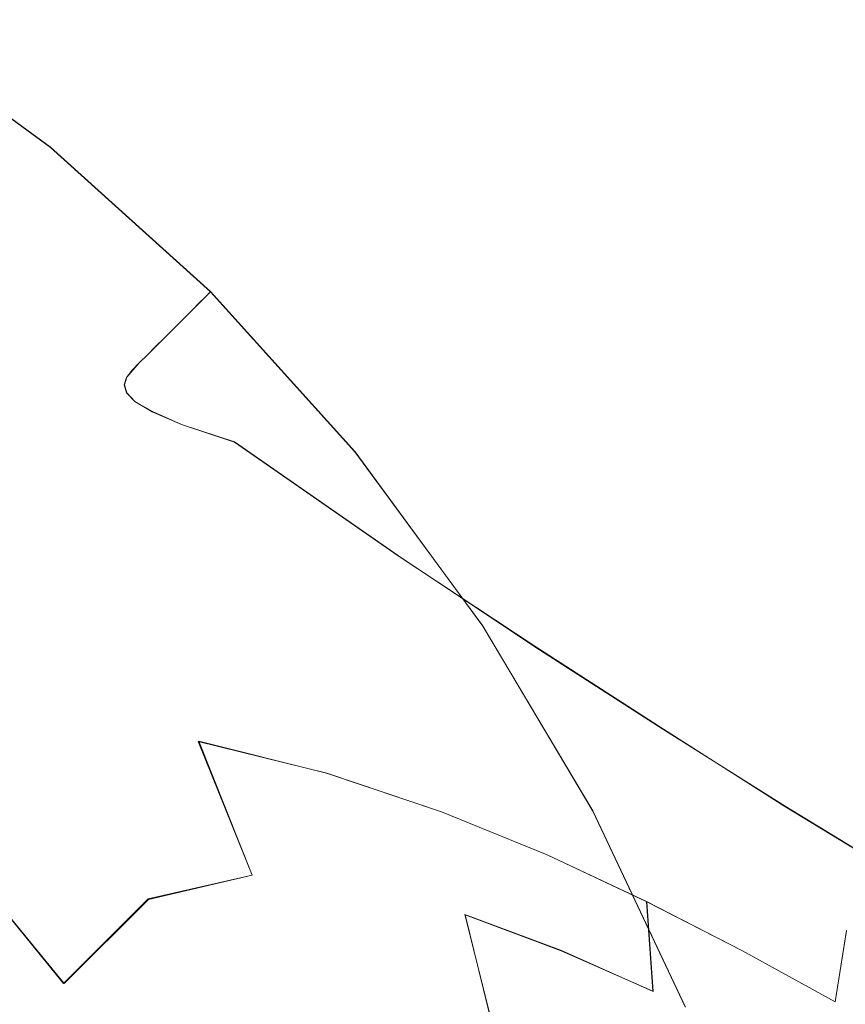
# Model space of a CAD drawing. Extents: x -81 to 81, y -112 to 34.
# Drawn here: x 16 to 25, y 10 to 21 of the extents above; entities that cross this region are included whole.
import ezdxf

# ---------------------------------------------------------------- set-up
doc = ezdxf.new("R2010")
doc.units = 0
doc.header["$LTSCALE"] = 500
doc.header["$MEASUREMENT"] = 0
doc.layers.add('DWXOUTLINES', color=7, linetype='Continuous')
doc.layers.add('FERRO_CHROM', color=7, linetype='Continuous')

msp = doc.modelspace()

# ---------------------------------------------------------------- linework, layer by layer
at = {"layer": 'DWXOUTLINES', "color": 0, "lineweight": 0}
for p, q in [((15.86, 19.32), (13.88, 20.77)), ((17.68, 17.68), (15.86, 19.32)), ((17.68, 17.68, 1.49), (17.66, 17.66, 2.92)), ((17.68, 17.68), (19.32, 15.86)), ((17.68, 17.68, 1.49), (17.68, 17.68)), ((17.54, 17.54, 5.32), (17.62, 17.62, 4.22)), ((17.62, 17.62, 4.22), (17.66, 17.66, 2.92)), ((17.48, 17.48, 5.78), (17.33, 17.33, 6.57)), ((17.48, 17.48, 5.78), (17.54, 17.54, 5.32)), ((16.96, 16.96, 8.14), (17.33, 17.33, 6.57)), ((16.96, 16.96, 8.14), (16.87, 16.87, 8.63)), ((16.87, 16.87, 8.63), (16.73, 16.71, 9.84)), ((16.73, 16.71, 9.84), (16.7, 16.62, 10.57)), ((16.73, 16.53, 11.38), (16.7, 16.62, 10.57)), ((16.82, 16.43, 12.29), (16.73, 16.53, 11.38)), ((17.02, 16.32, 13.32), (16.82, 16.43, 12.29)), ((17.35, 16.17, 14.5), (17.02, 16.32, 13.32)), ((17.35, 16.17, 14.5), (17.95, 15.97, 16.02)), ((19.81, 14.68, 17.06), (17.95, 15.97, 16.02)), ((19.32, 15.86), (20.77, 13.88)), ((19.81, 14.68, 17.06), (21.36, 13.65, 17.9)), ((20.77, 13.88), (22.02, 11.78)), ((21.36, 13.65, 17.9), (22.82, 12.71, 18.66)), ((22.82, 12.71, 18.66), (24.2, 11.83, 19.36)), ((17.54, 12.57, 43.67), (19, 12.21, 42.49)), ((18.15, 11.05, 44.69), (17.54, 12.57, 43.67)), ((19, 12.21, 42.49), (20.3, 11.77, 41.57)), ((21.5, 11.28, 40.83), (20.3, 11.77, 41.57)), ((23.07, 9.55), (22.02, 11.78)), ((24.2, 11.83, 19.36), (25.56, 11, 20.04)), ((16.01, 9.82, 48.56), (14.72, 11.4, 48.38)), ((22.63, 10.75, 40.21), (21.5, 11.28, 40.83)), ((16.97, 10.78, 46.35), (18.15, 11.05, 44.69)), ((16.01, 9.82, 48.56), (16.97, 10.78, 46.35)), ((23.72, 10.19, 39.67), (22.63, 10.75, 40.21)), ((22.7, 9.73, 41.03), (22.63, 10.75, 40.21)), ((20.57, 10.6, 42.46), (20.9, 9.26, 43.14)), ((20.57, 10.6, 42.46), (21.66, 10.19, 41.68)), ((24.77, 9.61, 39.19), (24.9, 10.42, 38.3)), ((22.7, 9.73, 41.03), (21.66, 10.19, 41.68)), ((24.77, 9.61, 39.19), (23.72, 10.19, 39.67))]:
    msp.add_line(p, q, dxfattribs=at)
at = {"layer": 'FERRO_CHROM', "lineweight": 0}
for points, invisible_edges in [([(13.839, 20.699, 4.217), (13.811, 20.657, 4.797), (15.775, 19.214, 4.797), (15.807, 19.253, 4.217)], 15), ([(13.858, 20.728, 3.588), (13.839, 20.699, 4.217), (15.807, 19.253, 4.217), (15.829, 19.28, 3.588)], 15), ([(13.872, 20.748, 2.919), (13.858, 20.728, 3.588), (15.829, 19.28, 3.588), (15.845, 19.298, 2.919)], 15), ([(13.872, 20.748, 2.919), (15.845, 19.298, 2.919), (15.854, 19.309, 2.218), (13.88, 20.76, 2.218)], 15), ([(13.88, 20.76, 2.218), (15.854, 19.309, 2.218), (15.858, 19.315, 1.492), (13.883, 20.766, 1.492)], 15), ([(13.883, 20.766, 1.492), (15.858, 19.315, 1.492), (15.86, 19.317, 0.75), (13.885, 20.768, 0.75)], 15), ([(15.033, 16.847), (13.885, 20.768), (15.86, 19.317), (17.2, 16.366)], 13), ([(13.885, 20.768, 0.75), (15.86, 19.317, 0.75), (15.86, 19.317), (13.885, 20.768)], 15), ([(13.727, 20.532, 5.78), (15.679, 19.097, 5.78), (15.733, 19.163, 5.321), (13.774, 20.602, 5.321)], 15), ([(13.811, 20.657, 4.797), (13.774, 20.602, 5.321), (15.733, 19.163, 5.321), (15.775, 19.214, 4.797)], 15), ([(13.671, 20.448, 6.191), (15.615, 19.019, 6.191), (15.679, 19.097, 5.78), (13.727, 20.532, 5.78)], 15), ([(13.608, 20.353, 6.573), (15.543, 18.932, 6.573), (15.615, 19.019, 6.191), (13.671, 20.448, 6.191)], 15), ([(13.54, 20.252, 6.942), (15.466, 18.837, 6.942), (15.543, 18.932, 6.573), (13.608, 20.353, 6.573)], 15), ([(15.807, 19.253, 4.217), (15.775, 19.214, 4.797), (17.584, 17.584, 4.797), (17.619, 17.619, 4.217)], 11), ([(15.829, 19.28, 3.588), (15.807, 19.253, 4.217), (17.619, 17.619, 4.217), (17.644, 17.644, 3.588)], 11), ([(15.845, 19.298, 2.919), (15.829, 19.28, 3.588), (17.644, 17.644, 3.588), (17.661, 17.661, 2.919)], 11), ([(15.845, 19.298, 2.919), (17.661, 17.661, 2.919), (17.671, 17.671, 2.218), (15.854, 19.309, 2.218)], 13), ([(15.854, 19.309, 2.218), (17.671, 17.671, 2.218), (17.676, 17.676, 1.492), (15.858, 19.315, 1.492)], 13), ([(15.858, 19.315, 1.492), (17.676, 17.676, 1.492), (17.678, 17.678, 0.75), (15.86, 19.317, 0.75)], 13), ([(17.2, 16.366), (15.86, 19.317), (17.678, 17.678), (19.317, 15.86)], 9), ([(15.86, 19.317, 0.75), (17.678, 17.678, 0.75), (17.678, 17.678), (15.86, 19.317)], 13), ([(15.679, 19.097, 5.78), (17.477, 17.477, 5.78), (17.537, 17.537, 5.321), (15.733, 19.163, 5.321)], 13), ([(15.775, 19.214, 4.797), (15.733, 19.163, 5.321), (17.537, 17.537, 5.321), (17.584, 17.584, 4.797)], 11), ([(15.543, 18.932, 6.573), (17.325, 17.325, 6.573), (17.405, 17.405, 6.191), (15.615, 19.019, 6.191)], 13), ([(15.615, 19.019, 6.191), (17.405, 17.405, 6.191), (17.477, 17.477, 5.78), (15.679, 19.097, 5.78)], 13), ([(15.466, 18.837, 6.942), (17.239, 17.239, 6.942), (17.325, 17.325, 6.573), (15.543, 18.932, 6.573)], 13), ([(15.466, 18.837, 6.942), (15.384, 18.738, 7.315), (17.148, 17.148, 7.315), (17.239, 17.239, 6.942)], 11), ([(15.384, 18.738, 7.315), (15.301, 18.636, 7.71), (17.055, 17.055, 7.71), (17.148, 17.148, 7.315)], 11), ([(15.301, 18.636, 7.71), (15.218, 18.536, 8.144), (16.963, 16.963, 8.144), (17.055, 17.055, 7.71)], 11), ([(15.218, 18.536, 8.144), (15.138, 18.438, 8.634), (16.873, 16.873, 8.634), (16.963, 16.963, 8.144)], 11), ([(15.062, 18.346, 9.198), (16.789, 16.789, 9.198), (16.873, 16.873, 8.634), (15.138, 18.438, 8.634)], 15), ([(14.451, 18.247, 24.296), (14.311, 18.188, 26.088), (16.121, 17.408, 26.207), (16.281, 17.431, 24.455)], 15), ([(14.62, 18.262, 22.533), (14.451, 18.247, 24.296), (16.281, 17.431, 24.455), (16.474, 17.395, 22.73)], 15), ([(14.62, 18.262, 22.533), (16.474, 17.395, 22.73), (16.707, 17.283, 21.04), (14.824, 18.219, 20.807)], 15), ([(14.976, 18.166, 10.574), (16.699, 16.622, 10.567), (16.726, 16.706, 9.841), (15.004, 18.256, 9.843)], 15), ([(15.004, 18.256, 9.843), (16.726, 16.706, 9.841), (16.789, 16.789, 9.198), (15.062, 18.346, 9.198)], 15), ([(14.311, 18.188, 26.088), (14.193, 18.1, 27.898), (15.986, 17.345, 27.977), (16.121, 17.408, 26.207)], 15), ([(14.824, 18.219, 20.807), (16.707, 17.283, 21.04), (17.003, 17.055, 19.381), (15.064, 18.102, 19.123)], 15), ([(14.992, 18.073, 11.4), (16.726, 16.531, 11.381), (16.699, 16.622, 10.567), (14.976, 18.166, 10.574)], 15), ([(14.193, 18.1, 27.898), (14.092, 18, 29.717), (15.868, 17.259, 29.756), (15.986, 17.345, 27.977)], 15), ([(14.992, 18.073, 11.4), (15.064, 17.973, 12.327), (16.821, 16.432, 12.289), (16.726, 16.531, 11.381)], 15), ([(15.064, 18.102, 19.123), (17.003, 17.055, 19.381), (17.382, 16.67, 17.751), (15.343, 17.897, 17.484)], 15), ([(13.92, 17.768, 33.37), (15.667, 17.036, 33.324), (15.761, 17.168, 31.534), (14, 17.901, 31.536)], 15), ([(14, 17.901, 31.536), (15.761, 17.168, 31.534), (15.868, 17.259, 29.756), (14.092, 18, 29.717)], 15), ([(15.064, 17.973, 12.327), (15.198, 17.868, 13.38), (17.017, 16.315, 13.319), (16.821, 16.432, 12.289)], 15), ([(15.198, 17.868, 13.38), (15.402, 17.759, 14.586), (17.349, 16.172, 14.5), (17.017, 16.315, 13.319)], 15), ([(15.343, 17.897, 17.484), (17.382, 16.67, 17.751), (17.949, 15.974, 16.018), (15.507, 17.738, 15.951)], 15), ([(13.855, 17.562, 35.235), (15.593, 16.828, 35.135), (15.667, 17.036, 33.324), (13.92, 17.768, 33.37)], 15), ([(15.402, 17.759, 14.586), (15.507, 17.738, 15.951), (17.949, 15.974, 16.018), (17.349, 16.172, 14.5)], 15), ([(19.315, 15.858, 1.492), (19.317, 15.86, 0.75), (17.678, 17.678, 0.75), (17.676, 17.676, 1.492)], 15), ([(19.317, 15.86, 0.75), (19.317, 15.86), (17.678, 17.678), (17.678, 17.678, 0.75)], 15), ([(19.214, 15.775, 4.797), (17.584, 17.584, 4.797), (17.537, 17.537, 5.321), (19.163, 15.733, 5.321)], 15), ([(19.253, 15.807, 4.217), (17.619, 17.619, 4.217), (17.584, 17.584, 4.797), (19.214, 15.775, 4.797)], 15), ([(19.28, 15.829, 3.588), (17.644, 17.644, 3.588), (17.619, 17.619, 4.217), (19.253, 15.807, 4.217)], 15), ([(19.298, 15.845, 2.919), (17.661, 17.661, 2.919), (17.644, 17.644, 3.588), (19.28, 15.829, 3.588)], 15), ([(19.298, 15.845, 2.919), (19.309, 15.854, 2.218), (17.671, 17.671, 2.218), (17.661, 17.661, 2.919)], 15), ([(19.309, 15.854, 2.218), (19.315, 15.858, 1.492), (17.676, 17.676, 1.492), (17.671, 17.671, 2.218)], 15), ([(13.807, 17.248, 37.145), (15.541, 16.508, 36.98), (15.593, 16.828, 35.135), (13.855, 17.562, 35.235)], 15), ([(19.019, 15.615, 6.191), (19.097, 15.679, 5.78), (17.477, 17.477, 5.78), (17.405, 17.405, 6.191)], 15), ([(19.097, 15.679, 5.78), (19.163, 15.733, 5.321), (17.537, 17.537, 5.321), (17.477, 17.477, 5.78)], 15), ([(17.684, 16.625, 28.08), (15.986, 17.345, 27.977), (15.868, 17.259, 29.756), (17.55, 16.556, 29.807)], 15), ([(17.836, 16.661, 26.364), (16.121, 17.408, 26.207), (15.986, 17.345, 27.977), (17.684, 16.625, 28.08)], 15), ([(18.012, 16.644, 24.667), (16.281, 17.431, 24.455), (16.121, 17.408, 26.207), (17.836, 16.661, 26.364)], 15), ([(18.221, 16.556, 23.001), (16.474, 17.395, 22.73), (16.281, 17.431, 24.455), (18.012, 16.644, 24.667)], 15), ([(18.221, 16.556, 23.001), (18.471, 16.378, 21.376), (16.707, 17.283, 21.04), (16.474, 17.395, 22.73)], 15), ([(18.932, 15.543, 6.573), (19.019, 15.615, 6.191), (17.405, 17.405, 6.191), (17.325, 17.325, 6.573)], 15), ([(13.784, 12.51), (12.763, 17.28), (15.033, 16.847), (16.193, 12.972)], 15), ([(13.807, 17.248, 37.145), (13.778, 16.788, 39.118), (15.517, 16.043, 38.87), (15.541, 16.508, 36.98)], 15), ([(17.426, 16.473, 31.533), (17.55, 16.556, 29.807), (15.868, 17.259, 29.756), (15.761, 17.168, 31.534)], 15), ([(18.471, 16.378, 21.376), (18.788, 16.058, 19.808), (17.003, 17.055, 19.381), (16.707, 17.283, 21.04)], 15), ([(18.837, 15.466, 6.942), (17.239, 17.239, 6.942), (17.148, 17.148, 7.315), (18.738, 15.384, 7.315)], 15), ([(18.837, 15.466, 6.942), (18.932, 15.543, 6.573), (17.325, 17.325, 6.573), (17.239, 17.239, 6.942)], 15), ([(17.317, 16.342, 33.263), (17.426, 16.473, 31.533), (15.761, 17.168, 31.534), (15.667, 17.036, 33.324)], 15), ([(18.738, 15.384, 7.315), (17.148, 17.148, 7.315), (17.055, 17.055, 7.71), (18.636, 15.301, 7.71)], 15), ([(17.23, 16.133, 35.004), (17.317, 16.342, 33.263), (15.667, 17.036, 33.324), (15.593, 16.828, 35.135)], 15), ([(18.636, 15.301, 7.71), (17.055, 17.055, 7.71), (16.963, 16.963, 8.144), (18.536, 15.218, 8.144)], 15), ([(18.788, 16.058, 19.808), (19.197, 15.547, 18.314), (17.382, 16.67, 17.751), (17.003, 17.055, 19.381)], 15), ([(18.536, 15.218, 8.144), (16.963, 16.963, 8.144), (16.873, 16.873, 8.634), (18.438, 15.138, 8.634)], 15), ([(13.778, 16.788, 39.118), (13.76, 16.123, 41.194), (15.529, 15.359, 40.841), (15.517, 16.043, 38.87)], 15), ([(16.193, 12.972), (15.033, 16.847), (17.2, 16.366), (18.505, 13.43)], 15), ([(17.169, 15.814, 36.76), (17.23, 16.133, 35.004), (15.593, 16.828, 35.135), (15.541, 16.508, 36.98)], 15), ([(18.277, 14.987, 9.838), (18.346, 15.062, 9.198), (16.789, 16.789, 9.198), (16.726, 16.706, 9.841)], 11), ([(18.346, 15.062, 9.198), (18.438, 15.138, 8.634), (16.873, 16.873, 8.634), (16.789, 16.789, 9.198)], 11), ([(18.248, 14.907, 10.554), (18.277, 14.987, 9.838), (16.726, 16.706, 9.841), (16.699, 16.622, 10.567)], 11), ([(19.197, 15.547, 18.314), (19.811, 14.679, 17.063), (17.949, 15.974, 16.018), (17.382, 16.67, 17.751)], 13), ([(18.277, 14.819, 11.349), (18.248, 14.907, 10.554), (16.699, 16.622, 10.567), (16.726, 16.531, 11.381)], 11), ([(19.3, 15.937, 28.203), (17.684, 16.625, 28.08), (17.55, 16.556, 29.807), (19.149, 15.887, 29.867)], 15), ([(19.467, 15.942, 26.551), (17.836, 16.661, 26.364), (17.684, 16.625, 28.08), (19.3, 15.937, 28.203)], 15), ([(19.657, 15.884, 24.923), (18.012, 16.644, 24.667), (17.836, 16.661, 26.364), (19.467, 15.942, 26.551)], 15), ([(19.876, 15.743, 23.332), (18.221, 16.556, 23.001), (18.012, 16.644, 24.667), (19.657, 15.884, 24.923)], 15), ([(17.169, 15.814, 36.76), (15.541, 16.508, 36.98), (15.517, 16.043, 38.87), (17.139, 15.352, 38.536)], 15), ([(18.277, 14.819, 11.349), (16.726, 16.531, 11.381), (16.821, 16.432, 12.289), (18.381, 14.718, 12.224)], 13), ([(18.882, 15.682, 33.192), (19.008, 15.811, 31.531), (17.426, 16.473, 31.533), (17.317, 16.342, 33.263)], 15), ([(19.008, 15.811, 31.531), (19.149, 15.887, 29.867), (17.55, 16.556, 29.807), (17.426, 16.473, 31.533)], 15), ([(19.876, 15.743, 23.332), (20.133, 15.501, 21.79), (18.471, 16.378, 21.376), (18.221, 16.556, 23.001)], 15), ([(18.381, 14.718, 12.224), (16.821, 16.432, 12.289), (17.017, 16.315, 13.319), (18.602, 14.583, 13.187)], 13), ([(18.505, 13.43), (17.2, 16.366), (19.317, 15.86), (20.768, 13.885)], 11), ([(18.778, 15.473, 34.85), (18.882, 15.682, 33.192), (17.317, 16.342, 33.263), (17.23, 16.133, 35.004)], 15), ([(20.133, 15.501, 21.79), (20.448, 15.109, 20.338), (18.788, 16.058, 19.808), (18.471, 16.378, 21.376)], 15), ([(18.602, 14.583, 13.187), (17.017, 16.315, 13.319), (17.349, 16.172, 14.5), (18.979, 14.393, 14.244)], 13), ([(13.76, 16.123, 41.194), (13.74, 15.196, 43.416), (15.584, 14.386, 42.932), (15.529, 15.359, 40.841)], 15), ([(18.702, 15.155, 36.502), (18.778, 15.473, 34.85), (17.23, 16.133, 35.004), (17.169, 15.814, 36.76)], 15), ([(18.979, 14.393, 14.244), (17.349, 16.172, 14.5), (17.949, 15.974, 16.018), (19.647, 14.009, 15.292)], 13), ([(17.139, 15.352, 38.536), (15.517, 16.043, 38.87), (15.529, 15.359, 40.841), (17.162, 14.692, 40.326)], 15), ([(20.448, 15.109, 20.338), (20.843, 14.517, 19.015), (19.197, 15.547, 18.314), (18.788, 16.058, 19.808)], 15), ([(20.742, 13.291, 16.225), (19.647, 14.009, 15.292), (17.949, 15.974, 16.018), (19.811, 14.679, 17.063)], 15), ([(20.518, 15.179, 31.528), (20.678, 15.246, 29.936), (19.149, 15.887, 29.867), (19.008, 15.811, 31.531)], 15), ([(20.846, 15.275, 28.343), (19.3, 15.937, 28.203), (19.149, 15.887, 29.867), (20.678, 15.246, 29.936)], 15), ([(21.027, 15.247, 26.764), (19.467, 15.942, 26.551), (19.3, 15.937, 28.203), (20.846, 15.275, 28.343)], 15), ([(21.228, 15.146, 25.213), (19.657, 15.884, 24.923), (19.467, 15.942, 26.551), (21.027, 15.247, 26.764)], 15), ([(18.702, 15.155, 36.502), (17.169, 15.814, 36.76), (17.139, 15.352, 38.536), (18.659, 14.703, 38.147)], 15), ([(20.373, 15.051, 33.112), (20.518, 15.179, 31.528), (19.008, 15.811, 31.531), (18.882, 15.682, 33.192)], 15), ([(20.657, 13.811, 4.797), (19.214, 15.775, 4.797), (19.163, 15.733, 5.321), (20.602, 13.774, 5.321)], 15), ([(20.699, 13.839, 4.217), (19.253, 15.807, 4.217), (19.214, 15.775, 4.797), (20.657, 13.811, 4.797)], 15), ([(20.728, 13.858, 3.588), (19.28, 15.829, 3.588), (19.253, 15.807, 4.217), (20.699, 13.839, 4.217)], 15), ([(20.748, 13.872, 2.919), (19.298, 15.845, 2.919), (19.28, 15.829, 3.588), (20.728, 13.858, 3.588)], 15), ([(20.748, 13.872, 2.919), (20.76, 13.88, 2.218), (19.309, 15.854, 2.218), (19.298, 15.845, 2.919)], 15), ([(20.76, 13.88, 2.218), (20.766, 13.883, 1.492), (19.315, 15.858, 1.492), (19.309, 15.854, 2.218)], 15), ([(20.766, 13.883, 1.492), (20.768, 13.885, 0.75), (19.317, 15.86, 0.75), (19.315, 15.858, 1.492)], 15), ([(20.768, 13.885, 0.75), (20.768, 13.885), (19.317, 15.86), (19.317, 15.86, 0.75)], 15), ([(21.454, 14.954, 23.707), (19.876, 15.743, 23.332), (19.657, 15.884, 24.923), (21.228, 15.146, 25.213)], 15), ([(20.25, 14.84, 34.679), (20.373, 15.051, 33.112), (18.882, 15.682, 33.192), (18.778, 15.473, 34.85)], 15), ([(20.448, 13.671, 6.191), (20.532, 13.727, 5.78), (19.097, 15.679, 5.78), (19.019, 15.615, 6.191)], 15), ([(20.532, 13.727, 5.78), (20.602, 13.774, 5.321), (19.163, 15.733, 5.321), (19.097, 15.679, 5.78)], 15), ([(21.454, 14.954, 23.707), (21.71, 14.654, 22.259), (20.133, 15.501, 21.79), (19.876, 15.743, 23.332)], 15), ([(20.353, 13.608, 6.573), (20.448, 13.671, 6.191), (19.019, 15.615, 6.191), (18.932, 15.543, 6.573)], 15), ([(20.154, 14.525, 36.222), (20.25, 14.84, 34.679), (18.778, 15.473, 34.85), (18.702, 15.155, 36.502)], 15), ([(20.252, 13.54, 6.942), (18.837, 15.466, 6.942), (18.738, 15.384, 7.315), (20.145, 13.469, 7.315)], 15), ([(20.252, 13.54, 6.942), (20.353, 13.608, 6.573), (18.932, 15.543, 6.573), (18.837, 15.466, 6.942)], 15), ([(20.843, 14.517, 19.015), (21.362, 13.646, 17.898), (19.811, 14.679, 17.063), (19.197, 15.547, 18.314)], 13), ([(21.71, 14.654, 22.259), (22.012, 14.205, 20.908), (20.448, 15.109, 20.338), (20.133, 15.501, 21.79)], 15), ([(17.162, 14.692, 40.326), (15.529, 15.359, 40.841), (15.584, 14.386, 42.932), (17.256, 13.776, 42.125)], 15), ([(18.659, 14.703, 38.147), (17.139, 15.352, 38.536), (17.162, 14.692, 40.326), (18.675, 14.081, 39.737)], 15), ([(20.145, 13.469, 7.315), (18.738, 15.384, 7.315), (18.636, 15.301, 7.71), (20.036, 13.396, 7.71)], 15), ([(19.928, 13.323, 8.144), (18.536, 15.218, 8.144), (18.438, 15.138, 8.634), (19.823, 13.253, 8.634)], 15), ([(20.036, 13.396, 7.71), (18.636, 15.301, 7.71), (18.536, 15.218, 8.144), (19.928, 13.323, 8.144)], 15), ([(21.969, 14.57, 31.526), (22.147, 14.628, 30.012), (20.678, 15.246, 29.936), (20.518, 15.179, 31.528)], 15), ([(22.332, 14.634, 28.497), (20.846, 15.275, 28.343), (20.678, 15.246, 29.936), (22.147, 14.628, 30.012)], 15), ([(22.528, 14.573, 26.997), (21.027, 15.247, 26.764), (20.846, 15.275, 28.343), (22.332, 14.634, 28.497)], 15), ([(22.739, 14.429, 25.529), (21.228, 15.146, 25.213), (21.027, 15.247, 26.764), (22.528, 14.573, 26.997)], 15), ([(13.74, 15.196, 43.416), (13.569, 14.029, 45.836), (15.722, 12.846, 45.393), (15.584, 14.386, 42.932)], 15), ([(19.724, 13.187, 9.198), (19.823, 13.253, 8.634), (18.438, 15.138, 8.634), (18.346, 15.062, 9.198)], 15), ([(20.154, 14.525, 36.222), (18.702, 15.155, 36.502), (18.659, 14.703, 38.147), (20.091, 14.082, 37.732)], 15), ([(21.804, 14.443, 33.026), (21.969, 14.57, 31.526), (20.518, 15.179, 31.528), (20.373, 15.051, 33.112)], 15), ([(22.012, 14.205, 20.908), (22.376, 13.569, 19.694), (20.843, 14.517, 19.015), (20.448, 15.109, 20.338)], 15), ([(22.969, 14.188, 24.11), (21.454, 14.954, 23.707), (21.228, 15.146, 25.213), (22.739, 14.429, 25.529)], 15), ([(19.649, 13.119, 9.834), (19.724, 13.187, 9.198), (18.346, 15.062, 9.198), (18.277, 14.987, 9.838)], 15), ([(21.658, 14.23, 34.5), (21.804, 14.443, 33.026), (20.373, 15.051, 33.112), (20.25, 14.84, 34.679)], 15), ([(19.615, 13.045, 10.538), (19.649, 13.119, 9.834), (18.277, 14.987, 9.838), (18.248, 14.907, 10.554)], 15), ([(19.641, 12.96, 11.309), (19.615, 13.045, 10.538), (18.248, 14.907, 10.554), (18.277, 14.819, 11.349)], 15), ([(22.969, 14.188, 24.11), (23.222, 13.834, 22.755), (21.71, 14.654, 22.259), (21.454, 14.954, 23.707)], 15), ([(19.641, 12.96, 11.309), (18.277, 14.819, 11.349), (18.381, 14.718, 12.224), (19.745, 12.857, 12.145)], 15), ([(21.538, 13.913, 35.936), (21.658, 14.23, 34.5), (20.25, 14.84, 34.679), (20.154, 14.525, 36.222)], 15), ([(18.675, 14.081, 39.737), (17.162, 14.692, 40.326), (17.256, 13.776, 42.125), (18.77, 13.259, 41.224)], 15), ([(19.745, 12.857, 12.145), (18.381, 14.718, 12.224), (18.602, 14.583, 13.187), (19.962, 12.709, 13.027)], 15), ([(20.091, 14.082, 37.732), (18.659, 14.703, 38.147), (18.675, 14.081, 39.737), (20.082, 13.489, 39.16)], 15), ([(22.047, 12.42, 17.065), (20.742, 13.291, 16.225), (19.811, 14.679, 17.063), (21.362, 13.646, 17.898)], 15), ([(19.962, 12.709, 13.027), (18.602, 14.583, 13.187), (18.979, 14.393, 14.244), (20.332, 12.487, 13.94)], 15), ([(23.222, 13.834, 22.755), (23.506, 13.341, 21.493), (22.012, 14.205, 20.908), (21.71, 14.654, 22.259)], 15), ([(21.804, 14.443, 33.026), (23.185, 13.853, 32.937), (23.371, 13.981, 31.523), (21.969, 14.57, 31.526)], 15), ([(21.969, 14.57, 31.526), (23.371, 13.981, 31.523), (23.569, 14.03, 30.093), (22.147, 14.628, 30.012)], 15), ([(22.332, 14.634, 28.497), (22.147, 14.628, 30.012), (23.569, 14.03, 30.093), (23.772, 14.012, 28.662)], 15), ([(22.528, 14.573, 26.997), (22.332, 14.634, 28.497), (23.772, 14.012, 28.662), (23.983, 13.916, 27.247)], 15), ([(22.739, 14.429, 25.529), (22.528, 14.573, 26.997), (23.983, 13.916, 27.247), (24.204, 13.729, 25.862)], 15), ([(21.538, 13.913, 35.936), (20.154, 14.525, 36.222), (20.091, 14.082, 37.732), (21.449, 13.476, 37.321)], 15), ([(22.376, 13.569, 19.694), (22.815, 12.707, 18.657), (21.362, 13.646, 17.898), (20.843, 14.517, 19.015)], 13), ([(21.658, 14.23, 34.5), (23.015, 13.634, 34.321), (23.185, 13.853, 32.937), (21.804, 14.443, 33.026)], 15), ([(17.256, 13.776, 42.125), (15.584, 14.386, 42.932), (15.722, 12.846, 45.393), (17.544, 12.573, 43.668)], 15), ([(20.332, 12.487, 13.94), (18.979, 14.393, 14.244), (19.647, 14.009, 15.292), (20.913, 12.134, 14.837)], 15), ([(22.969, 14.188, 24.11), (22.739, 14.429, 25.529), (24.204, 13.729, 25.862), (24.437, 13.441, 24.526)], 15), ([(21.538, 13.913, 35.936), (22.868, 13.312, 35.661), (23.015, 13.634, 34.321), (21.658, 14.23, 34.5)], 15), ([(23.506, 13.341, 21.493), (23.831, 12.683, 20.353), (22.376, 13.569, 19.694), (22.012, 14.205, 20.908)], 15), ([(22.969, 14.188, 24.11), (24.437, 13.441, 24.526), (24.686, 13.04, 23.254), (23.222, 13.834, 22.755)], 15), ([(13.093, 12.641, 48.506), (14.724, 11.396, 48.378), (15.722, 12.846, 45.393), (13.569, 14.029, 45.836)], 15), ([(20.082, 13.489, 39.16), (18.675, 14.081, 39.737), (18.77, 13.259, 41.224), (20.146, 12.726, 40.456)], 15), ([(21.767, 11.592, 15.674), (20.913, 12.134, 14.837), (19.647, 14.009, 15.292), (20.742, 13.291, 16.225)], 15), ([(21.449, 13.476, 37.321), (20.091, 14.082, 37.732), (20.082, 13.489, 39.16), (21.405, 12.903, 38.62)], 15), ([(23.371, 13.981, 31.523), (24.738, 13.406, 31.52), (24.955, 13.446, 30.179), (23.569, 14.03, 30.093)], 15), ([(23.772, 14.012, 28.662), (23.569, 14.03, 30.093), (24.955, 13.446, 30.179), (25.176, 13.403, 28.836)], 15), ([(23.983, 13.916, 27.247), (23.772, 14.012, 28.662), (25.176, 13.403, 28.836), (25.402, 13.271, 27.508)], 15), ([(19.735, 10.523), (18.505, 13.43), (20.768, 13.885), (22.021, 11.776)], 11), ([(22, 11.765, 2.919), (22.013, 11.771, 2.218), (20.76, 13.88, 2.218), (20.748, 13.872, 2.919)], 15), ([(22.013, 11.771, 2.218), (22.019, 11.775, 1.492), (20.766, 13.883, 1.492), (20.76, 13.88, 2.218)], 15), ([(22.019, 11.775, 1.492), (22.021, 11.776, 0.75), (20.768, 13.885, 0.75), (20.766, 13.883, 1.492)], 15), ([(22.021, 11.776, 0.75), (22.021, 11.776), (20.768, 13.885), (20.768, 13.885, 0.75)], 15), ([(21.538, 13.913, 35.936), (21.449, 13.476, 37.321), (22.748, 12.874, 36.943), (22.868, 13.312, 35.661)], 15), ([(23.185, 13.853, 32.937), (24.53, 13.277, 32.846), (24.738, 13.406, 31.52), (23.371, 13.981, 31.523)], 15), ([(24.204, 13.729, 25.862), (23.983, 13.916, 27.247), (25.402, 13.271, 27.508), (25.633, 13.042, 26.208)], 15), ([(18.77, 13.259, 41.224), (17.256, 13.776, 42.125), (17.544, 12.573, 43.668), (18.996, 12.208, 42.494)], 11), ([(21.771, 11.642, 5.78), (21.846, 11.682, 5.321), (20.602, 13.774, 5.321), (20.532, 13.727, 5.78)], 15), ([(21.904, 11.713, 4.797), (20.657, 13.811, 4.797), (20.602, 13.774, 5.321), (21.846, 11.682, 5.321)], 15), ([(21.948, 11.737, 4.217), (20.699, 13.839, 4.217), (20.657, 13.811, 4.797), (21.904, 11.713, 4.797)], 15), ([(21.979, 11.753, 3.588), (20.728, 13.858, 3.588), (20.699, 13.839, 4.217), (21.948, 11.737, 4.217)], 15), ([(22, 11.765, 2.919), (20.748, 13.872, 2.919), (20.728, 13.858, 3.588), (21.979, 11.753, 3.588)], 15), ([(23.015, 13.634, 34.321), (24.335, 13.05, 34.142), (24.53, 13.277, 32.846), (23.185, 13.853, 32.937)], 15), ([(23.222, 13.834, 22.755), (24.686, 13.04, 23.254), (24.953, 12.51, 22.068), (23.506, 13.341, 21.493)], 15), ([(21.582, 11.541, 6.573), (21.682, 11.594, 6.191), (20.448, 13.671, 6.191), (20.353, 13.608, 6.573)], 15), ([(21.682, 11.594, 6.191), (21.771, 11.642, 5.78), (20.532, 13.727, 5.78), (20.448, 13.671, 6.191)], 15), ([(24.437, 13.441, 24.526), (24.204, 13.729, 25.862), (25.633, 13.042, 26.208), (25.87, 12.71, 24.952)], 15), ([(21.474, 11.483, 6.942), (20.252, 13.54, 6.942), (20.145, 13.469, 7.315), (21.361, 11.423, 7.315)], 15), ([(21.474, 11.483, 6.942), (21.582, 11.541, 6.573), (20.353, 13.608, 6.573), (20.252, 13.54, 6.942)], 15), ([(23.346, 11.58, 17.835), (22.047, 12.42, 17.065), (21.362, 13.646, 17.898), (22.815, 12.707, 18.657)], 15), ([(23.831, 12.683, 20.353), (24.204, 11.834, 19.363), (22.815, 12.707, 18.657), (22.376, 13.569, 19.694)], 13), ([(22.868, 13.312, 35.661), (24.157, 12.718, 35.395), (24.335, 13.05, 34.142), (23.015, 13.634, 34.321)], 15), ([(17.376, 9.188), (16.193, 12.972), (18.505, 13.43), (19.735, 10.523)], 15), ([(21.361, 11.423, 7.315), (20.145, 13.469, 7.315), (20.036, 13.396, 7.71), (21.245, 11.361, 7.71)], 15), ([(21.405, 12.903, 38.62), (20.082, 13.489, 39.16), (20.146, 12.726, 40.456), (21.418, 12.176, 39.802)], 15), ([(21.449, 13.476, 37.321), (21.405, 12.903, 38.62), (22.663, 12.309, 38.143), (22.748, 12.874, 36.943)], 15), ([(24.437, 13.441, 24.526), (25.87, 12.71, 24.952), (26.114, 12.267, 23.756), (24.686, 13.04, 23.254)], 15), ([(24.738, 13.406, 31.52), (26.081, 12.841, 31.517), (26.318, 12.871, 30.267), (24.955, 13.446, 30.179)], 15), ([(21.131, 11.3, 8.144), (19.928, 13.323, 8.144), (19.823, 13.253, 8.634), (21.019, 11.24, 8.634)], 15), ([(21.245, 11.361, 7.71), (20.036, 13.396, 7.71), (19.928, 13.323, 8.144), (21.131, 11.3, 8.144)], 15), ([(23.506, 13.341, 21.493), (24.953, 12.51, 22.068), (25.245, 11.835, 20.989), (23.831, 12.683, 20.353)], 15), ([(24.53, 13.277, 32.846), (25.85, 12.709, 32.753), (26.081, 12.841, 31.517), (24.738, 13.406, 31.52)], 15), ([(20.146, 12.726, 40.456), (18.77, 13.259, 41.224), (18.996, 12.208, 42.494), (20.301, 11.771, 41.572)], 11), ([(20.914, 11.184, 9.198), (21.019, 11.24, 8.634), (19.823, 13.253, 8.634), (19.724, 13.187, 9.198)], 15), ([(22.801, 10.934, 16.459), (21.767, 11.592, 15.674), (20.742, 13.291, 16.225), (22.047, 12.42, 17.065)], 15), ([(22.868, 13.312, 35.661), (22.748, 12.874, 36.943), (24.001, 12.274, 36.59), (24.157, 12.718, 35.395)], 15), ([(24.335, 13.05, 34.142), (25.628, 12.473, 33.963), (25.85, 12.709, 32.753), (24.53, 13.277, 32.846)], 15), ([(20.793, 11.058, 10.522), (20.833, 11.125, 9.83), (19.649, 13.119, 9.834), (19.615, 13.045, 10.538)], 15), ([(20.833, 11.125, 9.83), (20.914, 11.184, 9.198), (19.724, 13.187, 9.198), (19.649, 13.119, 9.834)], 15), ([(20.813, 10.977, 11.269), (20.793, 11.058, 10.522), (19.615, 13.045, 10.538), (19.641, 12.96, 11.309)], 15), ([(24.157, 12.718, 35.395), (25.419, 12.13, 35.134), (25.628, 12.473, 33.963), (24.335, 13.05, 34.142)], 15), ([(24.686, 13.04, 23.254), (26.114, 12.267, 23.756), (26.366, 11.706, 22.636), (24.953, 12.51, 22.068)], 15), ([(14.872, 7.685), (13.784, 12.51), (16.193, 12.972), (17.376, 9.188)], 15), ([(20.813, 10.977, 11.269), (19.641, 12.96, 11.309), (19.745, 12.857, 12.145), (20.909, 10.875, 12.063)], 15), ([(21.405, 12.903, 38.62), (21.418, 12.176, 39.802), (22.622, 11.604, 39.239), (22.663, 12.309, 38.143)], 15), ([(22.748, 12.874, 36.943), (22.663, 12.309, 38.143), (23.873, 11.709, 37.712), (24.001, 12.274, 36.59)], 15), ([(16.015, 9.819, 48.559), (16.973, 10.775, 46.351), (15.722, 12.846, 45.393), (14.724, 11.396, 48.378)], 15), ([(18.152, 11.048, 44.689), (17.544, 12.573, 43.668), (15.722, 12.846, 45.393), (16.973, 10.775, 46.351)], 15), ([(20.909, 10.875, 12.063), (19.745, 12.857, 12.145), (19.962, 12.709, 13.027), (21.111, 10.73, 12.885)], 15), ([(21.111, 10.73, 12.885), (19.962, 12.709, 13.027), (20.332, 12.487, 13.94), (21.451, 10.517, 13.71)], 15), ([(21.418, 12.176, 39.802), (20.146, 12.726, 40.456), (20.301, 11.771, 41.572), (21.499, 11.279, 40.832)], 11), ([(24.636, 10.769, 18.552), (23.346, 11.58, 17.835), (22.815, 12.707, 18.657), (24.204, 11.834, 19.363)], 15), ([(23.831, 12.683, 20.353), (25.245, 11.835, 20.989), (25.563, 11, 20.037), (24.204, 11.834, 19.363)], 11), ([(24.157, 12.718, 35.395), (24.001, 12.274, 36.59), (25.225, 11.675, 36.255), (25.419, 12.13, 35.134)], 15), ([(19.401, 10.902, 43.436), (18.996, 12.208, 42.494), (17.544, 12.573, 43.668), (18.152, 11.048, 44.689)], 11), ([(21.451, 10.517, 13.71), (20.332, 12.487, 13.94), (20.913, 12.134, 14.837), (21.958, 10.212, 14.518)], 15), ([(23.923, 10.235, 17.199), (22.801, 10.934, 16.459), (22.047, 12.42, 17.065), (23.346, 11.58, 17.835)], 15), ([(22.663, 12.309, 38.143), (22.622, 11.604, 39.239), (23.777, 11.017, 38.745), (23.873, 11.709, 37.712)], 15), ([(20.566, 10.601, 42.456), (20.301, 11.771, 41.572), (18.996, 12.208, 42.494), (19.401, 10.902, 43.436)], 15), ([(24.001, 12.274, 36.59), (23.873, 11.709, 37.712), (25.05, 11.106, 37.313), (25.225, 11.675, 36.255)], 15), ([(22.662, 9.792, 15.287), (21.958, 10.212, 14.518), (20.913, 12.134, 14.837), (21.767, 11.592, 15.674)], 15), ([(21.418, 12.176, 39.802), (21.499, 11.279, 40.832), (22.633, 10.748, 40.209), (22.622, 11.604, 39.239)], 13), ([(20.9, 7.706), (19.735, 10.523), (22.021, 11.776), (23.067, 9.555)], 11), ([(21.663, 10.194, 41.678), (21.499, 11.279, 40.832), (20.301, 11.771, 41.572), (20.566, 10.601, 42.456)], 15), ([(23.024, 9.537, 3.588), (21.979, 11.753, 3.588), (21.948, 11.737, 4.217), (22.991, 9.523, 4.217)], 15), ([(23.046, 9.546, 2.919), (22, 11.765, 2.919), (21.979, 11.753, 3.588), (23.024, 9.537, 3.588)], 15), ([(23.046, 9.546, 2.919), (23.059, 9.551, 2.218), (22.013, 11.771, 2.218), (22, 11.765, 2.919)], 15), ([(23.059, 9.551, 2.218), (23.065, 9.554, 1.492), (22.019, 11.775, 1.492), (22.013, 11.771, 2.218)], 15), ([(23.065, 9.554, 1.492), (23.067, 9.555, 0.75), (22.021, 11.776, 0.75), (22.019, 11.775, 1.492)], 15), ([(23.067, 9.555, 0.75), (23.067, 9.555), (22.021, 11.776), (22.021, 11.776, 0.75)], 15), ([(24.636, 10.769, 18.552), (24.204, 11.834, 19.363), (25.563, 11, 20.037), (25.914, 9.987, 19.235)], 15), ([(22.712, 9.408, 6.191), (22.805, 9.446, 5.78), (21.771, 11.642, 5.78), (21.682, 11.594, 6.191)], 15), ([(22.805, 9.446, 5.78), (22.884, 9.479, 5.321), (21.846, 11.682, 5.321), (21.771, 11.642, 5.78)], 15), ([(22.945, 9.504, 4.797), (21.904, 11.713, 4.797), (21.846, 11.682, 5.321), (22.884, 9.479, 5.321)], 15), ([(22.991, 9.523, 4.217), (21.948, 11.737, 4.217), (21.904, 11.713, 4.797), (22.945, 9.504, 4.797)], 15), ([(23.873, 11.709, 37.712), (23.777, 11.017, 38.745), (24.898, 10.419, 38.296), (25.05, 11.106, 37.313)], 15), ([(22.494, 9.317, 6.942), (22.607, 9.364, 6.573), (21.582, 11.541, 6.573), (21.474, 11.483, 6.942)], 15), ([(22.607, 9.364, 6.573), (22.712, 9.408, 6.191), (21.682, 11.594, 6.191), (21.582, 11.541, 6.573)], 15), ([(23.523, 9.285, 16.02), (22.662, 9.792, 15.287), (21.767, 11.592, 15.674), (22.801, 10.934, 16.459)], 15), ([(22.622, 11.604, 39.239), (22.633, 10.748, 40.209), (23.719, 10.19, 39.671), (23.777, 11.017, 38.745)], 13), ([(25.095, 9.522, 17.901), (23.923, 10.235, 17.199), (23.346, 11.58, 17.835), (24.636, 10.769, 18.552)], 15), ([(22.376, 9.268, 7.315), (21.361, 11.423, 7.315), (21.245, 11.361, 7.71), (22.255, 9.218, 7.71)], 15), ([(22.494, 9.317, 6.942), (21.474, 11.483, 6.942), (21.361, 11.423, 7.315), (22.376, 9.268, 7.315)], 15), ([(15.218, 8.4, 51.081), (16.015, 9.819, 48.559), (14.724, 11.396, 48.378), (13.966, 9.831, 51.141)], 13), ([(22.135, 9.169, 8.144), (21.131, 11.3, 8.144), (21.019, 11.24, 8.634), (22.018, 9.12, 8.634)], 15), ([(22.255, 9.218, 7.71), (21.245, 11.361, 7.71), (21.131, 11.3, 8.144), (22.135, 9.169, 8.144)], 15), ([(21.908, 9.075, 9.198), (22.018, 9.12, 8.634), (21.019, 11.24, 8.634), (20.914, 11.184, 9.198)], 15), ([(21.663, 10.194, 41.678), (22.704, 9.729, 41.029), (22.633, 10.748, 40.209), (21.499, 11.279, 40.832)], 13), ([(21.775, 8.968, 10.508), (21.822, 9.026, 9.826), (20.833, 11.125, 9.83), (20.793, 11.058, 10.522)], 15), ([(21.822, 9.026, 9.826), (21.908, 9.075, 9.198), (20.914, 11.184, 9.198), (20.833, 11.125, 9.83)], 15), ([(18.881, 9.35, 45.337), (18.152, 11.048, 44.689), (16.973, 10.775, 46.351), (17.912, 8.944, 46.885)], 13), ([(19.897, 9.414, 44.113), (19.401, 10.902, 43.436), (18.152, 11.048, 44.689), (18.881, 9.35, 45.337)], 15), ([(21.786, 8.895, 11.234), (21.775, 8.968, 10.508), (20.793, 11.058, 10.522), (20.813, 10.977, 11.269)], 15), ([(21.786, 8.895, 11.234), (20.813, 10.977, 11.269), (20.909, 10.875, 12.063), (21.872, 8.801, 11.994)], 15), ([(23.777, 11.017, 38.745), (23.719, 10.19, 39.671), (24.772, 9.612, 39.192), (24.898, 10.419, 38.296)], 9), ([(20.902, 9.258, 43.139), (20.566, 10.601, 42.456), (19.401, 10.902, 43.436), (19.897, 9.414, 44.113)], 15), ([(21.872, 8.801, 11.994), (20.909, 10.875, 12.063), (21.111, 10.73, 12.885), (22.054, 8.67, 12.77)], 15), ([(24.499, 8.721, 16.72), (23.523, 9.285, 16.02), (22.801, 10.934, 16.459), (23.923, 10.235, 17.199)], 15), ([(17.047, 8.07, 48.829), (17.912, 8.944, 46.885), (16.973, 10.775, 46.351), (16.015, 9.819, 48.559)], 11), ([(22.704, 9.729, 41.029), (23.704, 9.22, 40.476), (23.719, 10.19, 39.671), (22.633, 10.748, 40.209)], 15), ([(25.095, 9.522, 17.901), (24.636, 10.769, 18.552), (25.914, 9.987, 19.235), (26.277, 8.823, 18.572)], 15), ([(22.054, 8.67, 12.77), (21.111, 10.73, 12.885), (21.451, 10.517, 13.71), (22.357, 8.489, 13.546)], 15), ([(18.649, 5.69), (17.376, 9.188), (19.735, 10.523), (20.9, 7.706)], 15), ([(21.88, 8.953, 42.356), (21.663, 10.194, 41.678), (20.566, 10.601, 42.456), (20.902, 9.258, 43.139)], 9), ([(22.357, 8.489, 13.546), (21.451, 10.517, 13.71), (21.958, 10.212, 14.518), (22.803, 8.242, 14.303)], 15), ([(24.898, 10.419, 38.296), (24.772, 9.612, 39.192), (25.809, 9.026, 38.741), (26.003, 9.817, 37.87)], 11), ([(21.88, 8.953, 42.356), (22.817, 8.569, 41.709), (22.704, 9.729, 41.029), (21.663, 10.194, 41.678)], 11), ([(23.417, 7.914, 15.023), (22.803, 8.242, 14.303), (21.958, 10.212, 14.518), (22.662, 9.792, 15.287)], 15), ([(23.704, 9.22, 40.476), (24.676, 8.682, 39.988), (24.772, 9.612, 39.192), (23.719, 10.19, 39.671)], 15), ([(25.549, 8.127, 17.391), (24.499, 8.721, 16.72), (23.923, 10.235, 17.199), (25.095, 9.522, 17.901)], 7), ([(16.271, 6.819, 51.062), (17.047, 8.07, 48.829), (16.015, 9.819, 48.559), (15.218, 8.4, 51.081)], 15), ([(24.168, 7.523, 15.711), (23.417, 7.914, 15.023), (22.662, 9.792, 15.287), (23.523, 9.285, 16.02)], 15), ([(22.817, 8.569, 41.709), (23.721, 8.126, 41.163), (23.704, 9.22, 40.476), (22.704, 9.729, 41.029)], 15), ([(24.676, 8.682, 39.988), (25.634, 8.129, 39.533), (25.809, 9.026, 38.741), (24.772, 9.612, 39.192)], 13)]:
    msp.add_3dface(points, dxfattribs=dict(at, invisible_edges=invisible_edges))

doc.saveas('drawing.dxf')
